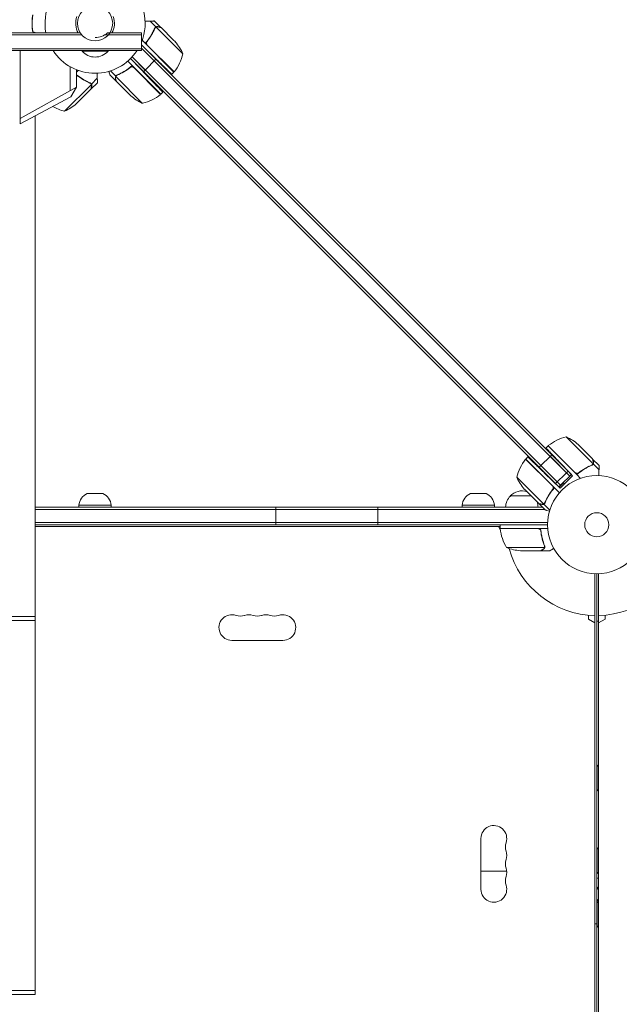
# Model space of a CAD drawing. Units: millimetres. Extents: x -7938 to 10537, y -6045 to 6641.
# Drawn here: x -622 to 24, y -1599 to -537 of the extents above; entities that cross this region are included whole.
import ezdxf

# ---------------------------------------------------------------- set-up
doc = ezdxf.new("R2010")
doc.units = ezdxf.units.MM
doc.header["$LTSCALE"] = 20
doc.layers.add('2d', color=230, linetype='Continuous')

msp = doc.modelspace()

# ---------------------------------------------------------------- linework, layer by layer
at = {"layer": '2d', "lineweight": 0}
for p, q in [((-475.4, -544.9), (-481.7, -538.6)), ((-470.1, -545.5), (-477, -538.5)), ((-556.8, -551.4), (-891, -551.4)), ((-527.8, -551.4), (-491, -551.4)), ((-491, -551.4), (-491, -570.4)), ((-475.4, -544.9), (-476.6, -546.1)), ((-459, -561.2), (-475.2, -545)), ((-469.9, -545.6), (-456.7, -558.9)), ((-891, -553.4), (-555.3, -553.4)), ((-530.5, -553.4), (-491, -553.4)), ((-456, -593.5), (-490.2, -559.3)), ((-446.2, -573.9), (-459, -561.2)), ((-454.4, -561.1), (-456.7, -558.9)), ((-491, -568.4), (-891, -568.4)), ((-491, -570.4), (-891, -570.4)), ((-621.8, -649.3), (-621.8, -570.4)), ((-555, -570.4), (-555, -570.9)), ((-555, -570.9), (-527, -570.9)), ((-527, -570.4), (-527, -570.9)), ((-491, -564.1), (-48.6, -1006.5)), ((-32.7, -1025.9), (-491, -567.7)), ((-488.1, -567), (-476.3, -578.5)), ((-484.7, -564.5), (-455.8, -593.4)), ((-501.1, -586.6), (-505.8, -581.9)), ((-62.1, -1019.9), (-502.9, -579.1)), ((-501.5, -580.5), (-485.3, -597.3)), ((-39.1, -1039.4), (-501.1, -577.3)), ((-487, -591.4), (-501.1, -577.3)), ((-475.4, -579.7), (-487, -591.4)), ((-567.9, -587.7), (-567.9, -613.8)), ((-561, -610), (-561, -591.1)), ((-561, -593.5), (-559.2, -591.7)), ((-518.7, -598.1), (-524.5, -592.3)), ((-503.9, -589.2), (-502.6, -587.9)), ((-487.8, -599.9), (-501.1, -586.6)), ((-499.1, -588.8), (-470.3, -617.7)), ((-487, -591.4), (-488.8, -593.2)), ((-456, -593.5), (-458.3, -595.8)), ((-544.9, -606.6), (-546.1, -605.4)), ((-545.5, -611.9), (-538.5, -605)), ((-544.9, -606.6), (-538.6, -600.3)), ((-518.2, -603.4), (-525.1, -596.5)), ((-518.7, -598.1), (-517.5, -596.9)), ((-518.6, -598.4), (-489.7, -627.3)), ((-518.2, -603.4), (-518.1, -603.4)), ((-518.1, -597.6), (-518.1, -597.6)), ((-518, -603.6), (-502.5, -619.1)), ((-487.8, -599.9), (-470.1, -617.5)), ((-621.8, -643.6), (-561, -610)), ((-573.9, -635.8), (-545, -606.8)), ((-561, -610), (-567.2, -620.3)), ((-561.1, -627.6), (-545.6, -612.1)), ((-467.9, -615.3), (-470.1, -617.5)), ((-567.2, -620.3), (-621.8, -649.3)), ((-605.6, -640.7), (-605.6, -1181)), ((-20.2, -1000), (-32.9, -987.2)), ((-52.5, -997), (-54.8, -999.3)), ((-52.5, -997), (-34.8, -1014.6)), ((-52.4, -996.8), (-23.5, -1025.7)), ((-17.9, -997.7), (-20.1, -995.4)), ((-17.9, -997.7), (-4.6, -1010.9)), ((-74.3, -1008.9), (-76.5, -1011.1)), ((-48.6, -1006.5), (-62.1, -1019.9)), ((-50.4, -1008.2), (-29.2, -1029.5)), ((-48.6, -1006.5), (-31, -1024.2)), ((-20.2, -1000), (-4, -1016.2)), ((-47.8, -1040.1), (-76.7, -1011.3)), ((-76.5, -1011.1), (-45.6, -1042.1)), ((-44.4, -1037.6), (-62.1, -1019.9)), ((-26, -1029.1), (-37.5, -1017.3)), ((-34.8, -1014.6), (-21.5, -1027.9)), ((-3.9, -1016.4), (-5.1, -1017.6)), ((-4.5, -1011.1), (2.5, -1018)), ((-4.5, -1017), (-4.5, -1017)), ((-3.9, -1016.4), (2.4, -1022.7)), ((-39.5, -1042.5), (-56.3, -1026.3)), ((-32.7, -1025.9), (-44.4, -1037.6)), ((-26, -1029.1), (-39.5, -1042.5)), ((-27.4, -1027.7), (-39.1, -1039.4)), ((-31, -1024.2), (-32.7, -1025.9)), ((-31, -1024.2), (-27.4, -1027.7)), ((-21.5, -1027.9), (-17.5, -1032)), ((-86.3, -1030.7), (-57.4, -1059.6)), ((-40.9, -1041.1), (-44.4, -1037.6)), ((-39.1, -1039.4), (-40.9, -1041.1)), ((-36, -1036.8), (-40.6, -1041.4)), ((-34.9, -1037.9), (-36, -1036.8)), ((-549.4, -1048.2), (-532.6, -1048.2)), ((-136.2, -1048.2), (-119.4, -1048.2)), ((-93.3, -1051), (-70.6, -1051)), ((-78.1, -1043.5), (-75.8, -1045.8)), ((-62.6, -1059), (-75.8, -1045.8)), ((-48.2, -1044.9), (-46.9, -1043.6)), ((-45.6, -1042.1), (-40.2, -1047.5)), ((-523.5, -1061), (-558.5, -1061)), ((-558.5, -1061), (-558.5, -1063)), ((-523.5, -1061), (-523.5, -1063)), ((-110.3, -1061), (-145.3, -1061)), ((-145.3, -1061), (-145.3, -1063)), ((-110.3, -1061), (-110.3, -1063)), ((-62.4, -1059.2), (-62.4, -1059.1)), ((-62.4, -1059.2), (-55.5, -1066.1)), ((-57.1, -1059.7), (-55.9, -1058.5)), ((-57.1, -1059.7), (-50.6, -1066.3)), ((-605.6, -1063), (-58.6, -1063)), ((-605.6, -1065.5), (-56.1, -1065.5)), ((-346, -1082), (-346, -1063)), ((-236, -1082), (-236, -1063)), ((-52.9, -1079.5), (-605.6, -1079.5)), ((-53, -1082), (-605.6, -1082)), ((-104.2, -1086), (-104.2, -1082)), ((-104.2, -1084), (-605.6, -1084)), ((-104.1, -1087.3), (-106, -1084)), ((-104.2, -1086), (-52.8, -1086)), ((-63.4, -1086.2), (-104.2, -1086.2)), ((-60.3, -1089.8), (-60.3, -1088.3)), ((-97.2, -1106.7), (-56.4, -1106.7)), ((-82.4, -1110), (-60.5, -1110)), ((-60.3, -1110), (-60.3, -1109.9)), ((-60.3, -1110), (-50.5, -1110)), ((-56, -1105.8), (-56, -1105.8)), ((-2, -1135), (-2, -2111)), ((0, -2111), (0, -1135)), ((2, -1135), (2, -2111)), ((-654, -1181), (-605.5, -1181)), ((-654, -1185.5), (-605.5, -1185.5)), ((-605.6, -1584.5), (-605.6, -1185.5)), ((-605.5, -1181), (-605.5, -1185.5)), ((-9, -1184), (-9, -1179.6)), ((-2, -1188), (-9, -1184)), ((2, -1186.2), (0, -1186.2)), ((9, -1184), (2, -1188)), ((9, -1179.6), (9, -1184)), ((-338.5, -1206.9), (-393.5, -1206.9)), ((0, -1341.3), (0.5, -1341.3)), ((0.5, -1369.3), (0.5, -1341.3)), ((0, -1369.3), (0.5, -1369.3)), ((-124.9, -1475.5), (-124.9, -1420.5)), ((0, -1430.5), (0.5, -1430.5)), ((0.5, -1458.5), (0.5, -1430.5)), ((-124.9, -1455.8), (-97.1, -1455.8)), ((0, -1458.5), (0.5, -1458.5)), ((0, -1488.4), (0.5, -1488.4)), ((0.5, -1516.4), (0.5, -1488.4)), ((-2, -1512.5), (0, -1512.5)), ((0, -1516.4), (0.5, -1516.4)), ((-654, -1584.5), (-605.5, -1584.5)), ((-654, -1589), (-605.5, -1589)), ((-605.5, -1584.5), (-605.5, -1589))]:
    msp.add_line(p, q, dxfattribs=at)
for centre, radius in [((-541, -540.9), 19), ((0, -1082), 53), ((0, -1082), 13)]:
    msp.add_circle(centre, radius, dxfattribs=at)
for centre, radius, start, end in [((-541, -540.9), 54, 337.8084, 191.2123), ((-541, -540.9), 20.9, 159.747, 210.1266), ((-541, -540.9), 20.9, 329.8734, 20.253), ((-541, -536.4), 20, 270, 311.4096), ((-492, -594.1), 50, 23.8998, 41.3757), ((-541, -540.9), 54, 213.1133, 326.8867), ((-541, -559.1), 18.3, 220.1905, 319.8095), ((-494.8, -562.1), 50, 321.4728, 346.3497), ((-458.1, -591.4), 3, 318.1912, 321.4728), ((-469.5, -581.6), 50, 228.6243, 246.1002), ((-501.5, -578.7), 50, 283.6503, 308.5272), ((-472.3, -615.4), 3, 308.5272, 311.8088), ((-562.1, -587.2), 50, 240.4937, 256.3497), ((-594.1, -590), 50, 293.8998, 311.3757), ((-21.1, -1035.8), 50, 103.6503, 128.5272), ((-53.1, -1033), 50, 48.6243, 66.1002), ((-50.4, -999.1), 3, 128.5272, 131.8088), ((-37.7, -1042.5), 50, 141.4728, 166.3497), ((-74.4, -1013.3), 3, 138.1912, 141.4728), ((-40.6, -1010.5), 50, 203.8998, 221.3757), ((-542.6, -1062.7), 16, 115.3156, 174.0587), ((-539.4, -1062.7), 16, 5.9413, 64.6844), ((-129.4, -1062.7), 16, 115.3156, 174.0587), ((-126.2, -1062.7), 16, 5.9413, 64.6844), ((-81.3, -1063.2), 17, 134.1865, 179.3587), ((-80.8, -1062.5), 17, 70.3662, 137.3321), ((-80.3, -1063.2), 17, 0.6413, 20.5822), ((-101.2, -1086), 3, 183.1912, 186.4728), ((-54.5, -1080.7), 50, 186.4728, 211.3497), ((0, -1082), 98, 182.3393, 182.4563), ((-79.2, -1060.1), 50, 248.8998, 266.3757), ((0, -1082), 98, 195.2001, 268.8306), ((0, -1082), 98, 271.1694, 345.5122), ((-393.5, -1193), 13.9, 70.8901, 270), ((-375.2, -1193), 13.9, 70.8901, 109.1099), ((-356.8, -1193), 13.9, 70.8901, 109.1099), ((-338.5, -1193), 13.9, 270, 109.1099), ((-384.3, -1166.5), 14.1, 250.8901, 289.1099), ((-366, -1166.5), 14.1, 250.8901, 289.1099), ((-347.7, -1166.5), 14.1, 250.8901, 289.1099), ((-11.3, -1355.3), 18.3, 43.3497, 49.8095), ((-11.3, -1355.3), 18.3, 310.1905, 316.6503), ((-111, -1420.5), 13.9, 340.8901, 180), ((-84.5, -1429.7), 14.1, 160.8901, 199.1099), ((-111, -1438.8), 13.9, 340.8901, 19.1099), ((-11.3, -1444.5), 18.3, 43.3497, 49.8095), ((-84.5, -1448), 14.1, 160.8901, 199.1099), ((-111, -1457.2), 13.9, 340.8901, 19.1099), ((-84.5, -1466.3), 14.1, 160.8901, 199.1099), ((-11.3, -1444.5), 18.3, 310.1905, 316.6503), ((-111, -1475.5), 13.9, 180, 19.1099), ((-11.3, -1502.4), 18.3, 43.3497, 49.8095), ((-11.3, -1502.4), 18.3, 310.1905, 316.6503)]:
    msp.add_arc(centre, radius, start, end, dxfattribs=at)
at = {"layer": '2d', "lineweight": 0, "extrusion": (0, 0, -1)}
for centre, major_axis, start_param, end_param in [((-1.3, -1480.8), (0, 17.5), 0.091983, 0.23015), ((-7.9, -1480.8), (0, -12.5), -2.290461, -1.910646), ((-7.9, -1480.8), (0, -12.5), -1.230947, -0.915832)]:
    msp.add_ellipse(centre, major_axis=major_axis, ratio=0.838671, start_param=start_param, end_param=end_param, dxfattribs=at)
at = {"layer": '2d', "lineweight": 0}
for points, knots in [([(-608.2, -531.8), (-608.5, -533.3), (-608.7, -534.8), (-608.9, -537.1), (-608.9, -537.8), (-609, -539.4), (-609, -540.2), (-609, -541)], [0, 0, 0, 0, 0.004702909, 0.004702909, 0.007054363, 0.007054363, 0.009405818, 0.009405818, 0.009405818, 0.009405818]), ([(-609, -541), (-609, -542.6), (-609, -544.1), (-608.7, -546.4), (-608.7, -547.2), (-608.4, -548.7), (-608.3, -549.5), (-608.2, -550.2)], [0.009405818, 0.009405818, 0.009405818, 0.009405818, 0.01410835, 0.01410835, 0.016459616, 0.016459616, 0.018810883, 0.018810883, 0.018810883, 0.018810883]), ([(-608, -531.9), (-608.3, -533.4), (-608.5, -534.9), (-608.7, -537.1), (-608.7, -537.9), (-608.8, -539.4), (-608.8, -540.2), (-608.8, -541)], [0, 0, 0, 0, 0.004616902, 0.004616902, 0.006925353, 0.006925353, 0.009233803, 0.009233803, 0.009233803, 0.009233803]), ([(-608.8, -541), (-608.8, -542.5), (-608.8, -544.1), (-608.6, -546.3), (-608.5, -547.1), (-608.3, -548.6), (-608.1, -549.3), (-608, -550.1)], [0.009233803, 0.009233803, 0.009233803, 0.009233803, 0.013850802, 0.013850802, 0.016159301, 0.016159301, 0.0184678, 0.0184678, 0.0184678, 0.0184678]), ([(-486.9, -562.5), (-484.7, -560), (-482.8, -557.4), (-480.6, -554), (-480.2, -553.3), (-479.5, -551.9), (-479.1, -551.2), (-478, -549.1), (-477.3, -547.7), (-476.8, -546.3)], [0, 0, 0, 0, 0.0100259, 0.0100259, 0.01253237, 0.01253237, 0.01503885, 0.01503885, 0.0200518, 0.0200518, 0.0200518, 0.0200518]), ([(-484.9, -560.5), (-483.1, -558.2), (-481.6, -555.9), (-478.8, -551.2), (-477.6, -548.9), (-476.6, -546.5)], [0, 0, 0, 0, 0.00859307, 0.00859307, 0.01718614, 0.01718614, 0.01718614, 0.01718614]), ([(-475.4, -544.9), (-475.7, -545), (-476, -545.2), (-476.3, -545.6), (-476.4, -545.7), (-476.6, -546), (-476.7, -546.2), (-476.8, -546.3)], [0, 0, 0, 0, 0.001155976, 0.001155976, 0.001733964, 0.001733964, 0.002311952, 0.002311952, 0.002311952, 0.002311952]), ([(-475.9, -545.5), (-475.8, -545.4), (-475.7, -545.3), (-475.4, -545.1), (-475.3, -545), (-475.2, -545)], [0.001328787, 0.001328787, 0.001328787, 0.001328787, 0.001872455, 0.001872455, 0.002416124, 0.002416124, 0.002416124, 0.002416124]), ([(-473.2, -544.6), (-473.4, -544.6), (-473.6, -544.5), (-473.9, -544.5), (-474, -544.5), (-474.2, -544.5), (-474.2, -544.5), (-474.3, -544.5), (-474.3, -544.5), (-474.6, -544.6), (-474.7, -544.6), (-475.1, -544.7), (-475.2, -544.8), (-475.4, -544.9)], [0, 0, 0, 0, 0.25, 0.25, 0.375, 0.375, 0.4375, 0.4375, 0.5, 0.5, 0.75, 0.75, 1, 1, 1, 1]), ([(-473.1, -544.8), (-473.2, -544.7), (-473.4, -544.7), (-473.7, -544.7), (-473.8, -544.7), (-474.3, -544.7), (-474.5, -544.7), (-474.8, -544.8)], [0, 0, 0, 0, 0.001089402, 0.001089402, 0.002178803, 0.002178803, 0.004357607, 0.004357607, 0.004357607, 0.004357607]), ([(-474.5, -544.6), (-474.4, -544.5), (-474.4, -544.5), (-474.3, -544.5), (-474.3, -544.5), (-474.2, -544.5)], [0.45894, 0.45894, 0.45894, 0.45894, 0.5, 0.5, 0.5893342, 0.5893342, 0.5893342, 0.5893342]), ([(-474.1, -544.5), (-474, -544.5), (-473.9, -544.5), (-473.8, -544.5), (-473.8, -544.5), (-473.8, -544.5)], [0.6098432, 0.6098432, 0.6098432, 0.6098432, 0.75, 0.75, 0.7644376, 0.7644376, 0.7644376, 0.7644376]), ([(-469.9, -545.6), (-470.2, -545.5), (-470.5, -545.4), (-471.6, -545.2), (-472.3, -545), (-473.1, -544.8)], [0, 0, 0, 0, 0.00517024, 0.00517024, 0.01034048, 0.01034048, 0.01034048, 0.01034048]), ([(-485.3, -563.6), (-485.4, -563.4), (-485.5, -563.1), (-485.6, -562.7), (-485.6, -562.6), (-485.6, -562.3), (-485.6, -562.1), (-485.5, -561.7), (-485.5, -561.5), (-485.3, -560.9), (-485.1, -560.7), (-484.9, -560.5)], [0.001013661, 0.001013661, 0.001013661, 0.001013661, 0.001852653, 0.001852653, 0.002272148, 0.002272148, 0.002691644, 0.002691644, 0.003530636, 0.003530636, 0.004369628, 0.004369628, 0.004369628, 0.004369628]), ([(-526.1, -592.8), (-526.1, -592.8), (-526.1, -592.8), (-526, -593.3), (-525.9, -593.6), (-525.7, -594.1), (-525.7, -594.4), (-525.6, -594.6), (-525.6, -594.7), (-525.5, -594.8), (-525.5, -594.8), (-525.2, -596), (-525.1, -596.5), (-525.1, -596.5)], [0.1221222, 0.1221222, 0.1221222, 0.1221222, 0.125, 0.125, 0.1875, 0.1875, 0.21875, 0.234375, 0.2421875, 0.2421875, 0.25, 0.25, 0.5, 0.5, 0.5, 0.5]), ([(-501.1, -586.6), (-503.6, -588.8), (-506.2, -590.7), (-509.6, -592.9), (-510.3, -593.3), (-511.7, -594.1), (-512.4, -594.4), (-514.5, -595.5), (-515.9, -596.2), (-517.3, -596.8)], [0, 0, 0, 0, 0.0100259, 0.0100259, 0.01253237, 0.01253237, 0.01503885, 0.01503885, 0.0200518, 0.0200518, 0.0200518, 0.0200518]), ([(-517.1, -596.9), (-514.7, -595.9), (-512.4, -594.7), (-507.7, -591.9), (-505.4, -590.4), (-503.1, -588.6)], [0, 0, 0, 0, 0.00859307, 0.00859307, 0.01718614, 0.01718614, 0.01718614, 0.01718614]), ([(-503.1, -588.6), (-502.9, -588.4), (-502.7, -588.3), (-502.3, -588.1), (-502.2, -588), (-501.9, -588), (-501.7, -588), (-501.3, -587.9), (-501, -587.9), (-500.6, -588), (-500.5, -588), (-500.2, -588.1), (-500.1, -588.1), (-500, -588.2)], [0, 0, 0, 0, 0.000839577, 0.000839577, 0.001259366, 0.001259366, 0.001679155, 0.001679155, 0.002518732, 0.002518732, 0.002938521, 0.002938521, 0.00335831, 0.00335831, 0.00335831, 0.00335831]), ([(-561, -596.4), (-558.9, -598.1), (-556.8, -599.6), (-554, -601.4), (-553.3, -601.8), (-551.9, -602.5), (-551.2, -602.9), (-549.1, -604), (-547.7, -604.7), (-546.3, -605.2)], [0.00201603, 0.00201603, 0.00201603, 0.00201603, 0.0100259, 0.0100259, 0.01253237, 0.01253237, 0.01503885, 0.01503885, 0.0200518, 0.0200518, 0.0200518, 0.0200518]), ([(-560.5, -597.1), (-558.2, -598.9), (-555.9, -600.4), (-551.2, -603.2), (-548.9, -604.4), (-546.5, -605.4)], [0, 0, 0, 0, 0.00859307, 0.00859307, 0.01718614, 0.01718614, 0.01718614, 0.01718614]), ([(-544.9, -606.6), (-545, -606.3), (-545.2, -606), (-545.6, -605.7), (-545.7, -605.6), (-546, -605.4), (-546.2, -605.3), (-546.3, -605.2)], [0, 0, 0, 0, 0.001155976, 0.001155976, 0.001733964, 0.001733964, 0.002311952, 0.002311952, 0.002311952, 0.002311952]), ([(-519, -600.3), (-519, -600.2), (-519, -600.1), (-519.1, -600), (-519.1, -599.9), (-519.1, -599.8), (-519.1, -599.7), (-519.1, -599.7), (-519.1, -599.7), (-519.1, -599.7), (-519.1, -599.7), (-519.1, -599.6), (-519.1, -599.5), (-519.1, -599.3), (-519.1, -599.2), (-519.1, -599.2), (-519.1, -599.2), (-519.1, -599.1), (-519, -598.8), (-518.9, -598.4), (-518.7, -598.1)], [0, 0, 0, 0, 0.125, 0.125, 0.1875, 0.21875, 0.234375, 0.242187, 0.246094, 0.246094, 0.25, 0.25, 0.375, 0.4375, 0.46875, 0.484375, 0.484375, 0.5, 0.5, 1, 1, 1, 1]), ([(-518.8, -598.7), (-518.9, -599), (-518.9, -599.3), (-519, -599.7), (-519, -599.8), (-518.9, -600.1), (-518.9, -600.3), (-518.9, -600.5)], [0, 0, 0, 0, 0.00218234, 0.00218234, 0.003273511, 0.003273511, 0.004364681, 0.004364681, 0.004364681, 0.004364681]), ([(-518.9, -600.5), (-518.6, -601.3), (-518.5, -601.9), (-518.2, -603), (-518.1, -603.4), (-518, -603.6)], [0, 0, 0, 0, 0.00517024, 0.00517024, 0.01034048, 0.01034048, 0.01034048, 0.01034048]), ([(-518.7, -598.1), (-518.6, -597.8), (-518.4, -597.5), (-518, -597.2), (-517.9, -597.1), (-517.6, -596.9), (-517.4, -596.8), (-517.3, -596.8)], [0, 0, 0, 0, 0.001155976, 0.001155976, 0.001733964, 0.001733964, 0.002311952, 0.002311952, 0.002311952, 0.002311952]), ([(-545.6, -612.1), (-545.5, -611.8), (-545.4, -611.5), (-545.2, -610.4), (-545, -609.7), (-544.8, -608.9)], [0, 0, 0, 0, 0.00517024, 0.00517024, 0.01034048, 0.01034048, 0.01034048, 0.01034048]), ([(-545.5, -606.1), (-545.4, -606.2), (-545.3, -606.3), (-545.1, -606.6), (-545, -606.7), (-545, -606.8)], [0.001328787, 0.001328787, 0.001328787, 0.001328787, 0.001872455, 0.001872455, 0.002416124, 0.002416124, 0.002416124, 0.002416124]), ([(-544.6, -608.8), (-544.6, -608.6), (-544.5, -608.4), (-544.5, -608.1), (-544.5, -608), (-544.5, -607.8), (-544.5, -607.8), (-544.5, -607.7), (-544.5, -607.7), (-544.6, -607.4), (-544.6, -607.3), (-544.7, -606.9), (-544.8, -606.8), (-544.9, -606.6)], [0, 0, 0, 0, 0.25, 0.25, 0.375, 0.375, 0.4375, 0.4375, 0.5, 0.5, 0.75, 0.75, 1, 1, 1, 1]), ([(-544.8, -608.9), (-544.7, -608.8), (-544.7, -608.6), (-544.7, -608.3), (-544.7, -608.2), (-544.7, -607.7), (-544.7, -607.5), (-544.8, -607.2)], [0, 0, 0, 0, 0.001089402, 0.001089402, 0.002178803, 0.002178803, 0.004357607, 0.004357607, 0.004357607, 0.004357607]), ([(-544.6, -607.5), (-544.5, -607.6), (-544.5, -607.6), (-544.5, -607.7), (-544.5, -607.7), (-544.5, -607.8)], [0.45894, 0.45894, 0.45894, 0.45894, 0.5, 0.5, 0.5893342, 0.5893342, 0.5893342, 0.5893342]), ([(-544.5, -607.9), (-544.5, -608), (-544.5, -608.1), (-544.5, -608.2), (-544.5, -608.2), (-544.5, -608.2)], [0.6098432, 0.6098432, 0.6098432, 0.6098432, 0.75, 0.75, 0.7644376, 0.7644376, 0.7644376, 0.7644376]), ([(-5.3, -1017.8), (-8.1, -1018.9), (-10.9, -1020.3), (-14.3, -1022.5), (-14.9, -1022.9), (-16.3, -1023.8), (-17, -1024.3), (-19, -1025.8), (-20.3, -1026.8), (-21.5, -1027.9)], [0, 0, 0, 0, 0.01003251, 0.01003251, 0.01254064, 0.01254064, 0.01504877, 0.01504877, 0.02006502, 0.02006502, 0.02006502, 0.02006502]), ([(-5.5, -1017.6), (-7.9, -1018.6), (-10.2, -1019.8), (-14.9, -1022.6), (-17.2, -1024.1), (-19.5, -1025.9)], [0, 0, 0, 0, 0.00859307, 0.00859307, 0.01718614, 0.01718614, 0.01718614, 0.01718614]), ([(-5.3, -1017.8), (-5, -1017.6), (-4.7, -1017.4), (-4.4, -1017.1), (-4.2, -1017), (-4, -1016.7), (-3.9, -1016.6), (-3.9, -1016.4)], [0, 0, 0, 0, 0.001155292, 0.001155292, 0.001732938, 0.001732938, 0.002310584, 0.002310584, 0.002310584, 0.002310584]), ([(-3.8, -1014.1), (-4, -1013.3), (-4.2, -1012.6), (-4.4, -1011.5), (-4.5, -1011.2), (-4.6, -1010.9)], [0, 0, 0, 0, 0.00517024, 0.00517024, 0.01034048, 0.01034048, 0.01034048, 0.01034048]), ([(-3.9, -1016.4), (-3.7, -1016.1), (-3.6, -1015.7), (-3.5, -1015.2), (-3.5, -1015), (-3.5, -1014.6), (-3.6, -1014.4), (-3.6, -1014.2)], [0, 0, 0, 0, 0.5, 0.5, 0.75, 0.75, 1, 1, 1, 1]), ([(-3.6, -1015.5), (-3.6, -1015.6), (-3.6, -1015.8), (-3.7, -1016.1), (-3.8, -1016.2), (-3.9, -1016.4)], [0.5438819, 0.5438819, 0.5438819, 0.5438819, 0.75, 0.75, 1, 1, 1, 1]), ([(-3.8, -1015.8), (-3.7, -1015.5), (-3.7, -1015.3), (-3.7, -1014.8), (-3.7, -1014.7), (-3.7, -1014.4), (-3.7, -1014.2), (-3.8, -1014.1)], [0, 0, 0, 0, 0.00218234, 0.00218234, 0.003273511, 0.003273511, 0.004364681, 0.004364681, 0.004364681, 0.004364681]), ([(-19.5, -1025.9), (-19.7, -1026.1), (-19.9, -1026.3), (-20.3, -1026.4), (-20.5, -1026.5), (-20.7, -1026.5), (-20.9, -1026.6), (-21.3, -1026.6), (-21.6, -1026.6), (-22, -1026.5), (-22.1, -1026.5), (-22.4, -1026.4), (-22.5, -1026.4), (-22.6, -1026.3)], [0, 0, 0, 0, 0.000839577, 0.000839577, 0.001259366, 0.001259366, 0.001679155, 0.001679155, 0.002518732, 0.002518732, 0.002938521, 0.002938521, 0.00335831, 0.00335831, 0.00335831, 0.00335831]), ([(-47.2, -1041), (-47.1, -1041.2), (-47, -1041.5), (-46.9, -1041.9), (-46.9, -1042.1), (-46.9, -1042.3), (-46.9, -1042.5), (-47, -1042.9), (-47, -1043.2), (-47.3, -1043.7), (-47.4, -1043.9), (-47.6, -1044.1)], [0.001013661, 0.001013661, 0.001013661, 0.001013661, 0.001852653, 0.001852653, 0.002272148, 0.002272148, 0.002691644, 0.002691644, 0.003530636, 0.003530636, 0.004369628, 0.004369628, 0.004369628, 0.004369628]), ([(-47.6, -1044.1), (-49.4, -1046.4), (-50.9, -1048.7), (-53.7, -1053.4), (-54.9, -1055.7), (-55.9, -1058.1)], [0, 0, 0, 0, 0.00859307, 0.00859307, 0.01718614, 0.01718614, 0.01718614, 0.01718614]), ([(-55.8, -1058.3), (-54.6, -1055.5), (-53.2, -1052.7), (-51.1, -1049.3), (-50.6, -1048.7), (-49.7, -1047.3), (-49.2, -1046.6), (-47.7, -1044.6), (-46.7, -1043.3), (-45.6, -1042.1)], [0, 0, 0, 0, 0.01003251, 0.01003251, 0.01254064, 0.01254064, 0.01504877, 0.01504877, 0.02006502, 0.02006502, 0.02006502, 0.02006502]), ([(-62.6, -1059), (-62.4, -1059.1), (-62, -1059.2), (-60.9, -1059.5), (-60.3, -1059.6), (-59.5, -1059.9)], [0, 0, 0, 0, 0.00517024, 0.00517024, 0.01034048, 0.01034048, 0.01034048, 0.01034048]), ([(-59.5, -1059.9), (-59.3, -1059.9), (-59.1, -1059.9), (-58.8, -1060), (-58.7, -1060), (-58.3, -1059.9), (-58, -1059.9), (-57.7, -1059.8)], [0, 0, 0, 0, 0.001089402, 0.001089402, 0.002178803, 0.002178803, 0.004357607, 0.004357607, 0.004357607, 0.004357607]), ([(-57.1, -1059.7), (-57.3, -1059.8), (-57.4, -1059.9), (-57.7, -1060), (-57.8, -1060), (-58, -1060.1), (-58.1, -1060.1), (-58.1, -1060.1), (-58.1, -1060.1), (-58.1, -1060.1), (-58.2, -1060.1), (-58.4, -1060.1), (-58.5, -1060.1), (-58.6, -1060.1), (-58.6, -1060.1), (-58.7, -1060.1), (-58.7, -1060.1), (-58.7, -1060.1), (-58.7, -1060.1), (-58.9, -1060.1), (-59.1, -1060.1), (-59.3, -1060)], [0, 0, 0, 0, 0.25, 0.25, 0.375, 0.4375, 0.46875, 0.484375, 0.484375, 0.5, 0.5, 0.625, 0.6875, 0.71875, 0.734375, 0.742187, 0.746094, 0.746094, 0.75, 0.75, 1, 1, 1, 1]), ([(-56.6, -1059.1), (-56.7, -1059.2), (-56.8, -1059.3), (-57.1, -1059.5), (-57.2, -1059.6), (-57.4, -1059.6)], [0.001328787, 0.001328787, 0.001328787, 0.001328787, 0.001872455, 0.001872455, 0.002416124, 0.002416124, 0.002416124, 0.002416124]), ([(-55.8, -1058.3), (-55.9, -1058.6), (-56.1, -1058.9), (-56.4, -1059.3), (-56.6, -1059.4), (-56.8, -1059.6), (-57, -1059.7), (-57.1, -1059.7)], [0, 0, 0, 0, 0.001155292, 0.001155292, 0.001732938, 0.001732938, 0.002310584, 0.002310584, 0.002310584, 0.002310584]), ([(-55.5, -1066.1), (-55.5, -1066.1), (-55.4, -1066.1), (-55, -1066.2), (-54.8, -1066.3), (-54.5, -1066.4), (-54.3, -1066.4), (-54.1, -1066.5), (-54, -1066.5), (-53.9, -1066.5), (-53.9, -1066.5), (-53.1, -1066.7), (-52.2, -1067), (-50.9, -1067.3)], [0.5, 0.5, 0.5, 0.5, 0.625, 0.625, 0.6875, 0.6875, 0.71875, 0.734375, 0.7421875, 0.7421875, 0.75, 0.75, 0.9202317, 0.9202317, 0.9202317, 0.9202317]), ([(-63.2, -1086), (-63, -1086), (-62.8, -1086), (-62.5, -1086.1), (-62.3, -1086.1), (-62, -1086.3), (-61.8, -1086.3), (-61.5, -1086.5), (-61.3, -1086.6), (-61.1, -1086.9), (-60.9, -1087), (-60.7, -1087.3), (-60.6, -1087.5), (-60.5, -1087.8), (-60.4, -1088), (-60.3, -1088.3), (-60.3, -1088.5), (-60.2, -1088.7)], [0, 0, 0, 0, 0.000547172, 0.000547172, 0.001094344, 0.001094344, 0.001641516, 0.001641516, 0.002188688, 0.002188688, 0.00273586, 0.00273586, 0.003283032, 0.003283032, 0.003830204, 0.003830204, 0.004377377, 0.004377377, 0.004377377, 0.004377377]), ([(-62.4, -1086.4), (-62.1, -1086.5), (-61.9, -1086.6), (-61.5, -1086.8), (-61.4, -1086.9), (-61.2, -1087.1), (-61.1, -1087.2), (-60.9, -1087.6), (-60.7, -1087.8), (-60.5, -1088.3), (-60.4, -1088.6), (-60.4, -1088.9)], [0.001013661, 0.001013661, 0.001013661, 0.001013661, 0.001852653, 0.001852653, 0.002272148, 0.002272148, 0.002691644, 0.002691644, 0.003530636, 0.003530636, 0.004369628, 0.004369628, 0.004369628, 0.004369628]), ([(-60.4, -1088.9), (-60.1, -1091.7), (-59.6, -1094.5), (-58.2, -1099.7), (-57.4, -1102.3), (-56.4, -1104.7)], [0, 0, 0, 0, 0.00859307, 0.00859307, 0.01718614, 0.01718614, 0.01718614, 0.01718614]), ([(-56.2, -1104.7), (-57.2, -1102.2), (-58, -1099.7), (-59, -1095.7), (-59.3, -1094.3), (-59.7, -1092.2), (-59.9, -1091.5), (-60.1, -1090.1), (-60.2, -1089.4), (-60.2, -1088.7)], [0, 0, 0, 0, 0.00869705, 0.00869705, 0.01304558, 0.01304558, 0.01521984, 0.01521984, 0.01739411, 0.01739411, 0.01739411, 0.01739411]), ([(-60.5, -1110), (-60.3, -1109.9), (-60, -1109.7), (-59, -1109.1), (-58.4, -1108.8), (-57.7, -1108.4)], [0, 0, 0, 0, 0.00517024, 0.00517024, 0.01034048, 0.01034048, 0.01034048, 0.01034048]), ([(-57.7, -1108.4), (-57.6, -1108.3), (-57.4, -1108.2), (-57.2, -1108), (-57.1, -1107.9), (-56.8, -1107.6), (-56.6, -1107.4), (-56.5, -1107.1)], [0, 0, 0, 0, 0.001089402, 0.001089402, 0.002178803, 0.002178803, 0.004357607, 0.004357607, 0.004357607, 0.004357607]), ([(-56.3, -1107), (-56.3, -1107.2), (-56.4, -1107.3), (-56.5, -1107.5), (-56.6, -1107.6), (-56.7, -1107.7), (-56.7, -1107.7), (-56.7, -1107.7), (-56.7, -1107.7), (-56.7, -1107.8), (-56.7, -1107.8), (-57, -1108), (-57.2, -1108.2), (-57.5, -1108.4)], [0, 0, 0, 0, 0.25, 0.25, 0.375, 0.4375, 0.46875, 0.484375, 0.492188, 0.492188, 0.5, 0.5, 1, 1, 1, 1]), ([(-56.2, -1105.8), (-56.2, -1106), (-56.2, -1106.1), (-56.3, -1106.4), (-56.3, -1106.6), (-56.4, -1106.7)], [0.001328787, 0.001328787, 0.001328787, 0.001328787, 0.001872455, 0.001872455, 0.002416124, 0.002416124, 0.002416124, 0.002416124]), ([(-56, -1106.1), (-56, -1106.3), (-56.1, -1106.5), (-56.2, -1106.8), (-56.2, -1106.9), (-56.3, -1107)], [0.000526185, 0.000526185, 0.000526185, 0.000526185, 0.001315456, 0.001315456, 0.002104727, 0.002104727, 0.002104727, 0.002104727]), ([(-50.5, -1110), (-50.5, -1110), (-50.4, -1109.9), (-50.1, -1109.8), (-49.9, -1109.7), (-49.7, -1109.5), (-49.6, -1109.5), (-49.4, -1109.4), (-49.3, -1109.3), (-49.3, -1109.3), (-48.5, -1108.9), (-47.6, -1108.3), (-46.4, -1107.6)], [0.5, 0.5, 0.5, 0.5, 0.625, 0.625, 0.6875, 0.6875, 0.71875, 0.734375, 0.734375, 0.75, 0.75, 0.9464969, 0.9464969, 0.9464969, 0.9464969])]:
    msp.add_open_spline(points, degree=3, knots=knots, dxfattribs=at)
for points, weights in [([(-481.7, -538.6), (-483.4, -538.7), (-485.2, -538.8), (-487, -538.8)], [1, 0.998930346683, 0.99854035438, 0.99883002309]), ([(-477.3, -538.4), (-477.8, -538.5), (-479.3, -538.5), (-481.7, -538.6)], [1, 0.993048408402, 0.993048408402, 1]), ([(-473.2, -544.6), (-471.1, -545.2), (-470.1, -545.5), (-470.1, -545.5)], [1, 0.989183671007, 0.983775506511, 0.983775506511]), ([(-476.3, -578.5), (-465.7, -588.6), (-458.3, -595.8), (-458.3, -595.8)], [1, 0.804737854124, 0.804737854124, 1]), ([(-538.6, -600.3), (-538.7, -598.6), (-538.8, -596.7), (-538.8, -594.9)], [1, 0.998910227796, 0.998525924255, 0.998847089378]), ([(-538.4, -604.7), (-538.5, -604.2), (-538.5, -602.7), (-538.6, -600.3)], [1, 0.993048408402, 0.993048408402, 1]), ([(-519, -600.3), (-518.4, -602.4), (-518.2, -603.4), (-518.2, -603.4)], [1, 0.989183671007, 0.983775506511, 0.983775506511]), ([(-485.3, -597.3), (-475.1, -607.9), (-467.9, -615.3), (-467.9, -615.3)], [1, 0.804737854124, 0.804737854124, 1]), ([(-544.6, -608.8), (-545.2, -610.9), (-545.5, -611.9), (-545.5, -611.9)], [1, 0.989183671007, 0.983775506511, 0.983775506511]), ([(-74.3, -1008.9), (-74.3, -1008.9), (-66.9, -1016.1), (-56.3, -1026.3)], [1, 0.804737854124, 0.804737854124, 1]), ([(-54.8, -999.3), (-54.8, -999.3), (-47.6, -1006.7), (-37.5, -1017.3)], [1, 0.804737854124, 0.804737854124, 1]), ([(-4.5, -1011.1), (-4.5, -1011.1), (-4.2, -1012.1), (-3.6, -1014.2)], [0.983775506511, 0.983775506511, 0.989183671007, 1]), ([(2.4, -1022.7), (2.5, -1020.3), (2.5, -1018.8), (2.6, -1018.3)], [1, 0.993052325565, 0.993052325565, 1]), ([(2.1, -1029), (2.2, -1026.9), (2.3, -1024.7), (2.4, -1022.7)], [0.999054464617, 0.998421326559, 0.998736505021, 1]), ([(-62.4, -1059.2), (-62.4, -1059.2), (-61.4, -1059.4), (-59.3, -1060)], [0.983775506511, 0.983775506511, 0.989183671007, 1]), ([(-60.3, -1110), (-60.3, -1110), (-59.4, -1109.5), (-57.5, -1108.4)], [0.983775506511, 0.983775506511, 0.989183671007, 1])]:
    msp.add_rational_spline(points, weights, degree=3, dxfattribs=at)
for points in [[(-477.3, -538.4), (-477.1, -538.5), (-477, -538.5), (-477, -538.5)], [(-608.2, -550.2), (-606.7, -550.6), (-605.2, -551), (-603.7, -551.4)], [(-608, -550.1), (-606.3, -550.5), (-604.6, -551), (-603, -551.4)], [(-476.7, -546.7), (-476.7, -546.7), (-476.6, -546.6), (-476.6, -546.5)], [(-476.6, -546.5), (-476.4, -546.1), (-476.2, -545.8), (-476, -545.5)], [(-475.9, -545.5), (-475.9, -545.5), (-475.9, -545.5), (-476, -545.5)], [(-476, -545.5), (-476, -545.5), (-476, -545.5), (-476, -545.5)], [(-475.2, -545), (-475, -544.9), (-474.9, -544.9), (-474.8, -544.8)], [(-485.3, -563.6), (-485.2, -564), (-485, -564.2), (-484.7, -564.5)], [(-500, -588.2), (-499.7, -588.4), (-499.4, -588.6), (-499.1, -588.8)], [(-561, -596.7), (-560.8, -596.8), (-560.6, -596.9), (-560.5, -597.1)], [(-546.7, -605.3), (-546.7, -605.3), (-546.6, -605.4), (-546.5, -605.4)], [(-546.5, -605.4), (-546.1, -605.6), (-545.8, -605.8), (-545.5, -606)], [(-538.4, -604.7), (-538.5, -604.9), (-538.5, -605), (-538.5, -605)], [(-518.8, -598.7), (-518.8, -598.6), (-518.7, -598.5), (-518.6, -598.4)], [(-518.6, -598.4), (-518.5, -598.1), (-518.3, -597.8), (-518.1, -597.6)], [(-518.1, -597.6), (-517.9, -597.4), (-517.8, -597.3), (-517.7, -597.2)], [(-518.1, -597.6), (-518, -597.5), (-518, -597.5), (-517.9, -597.4)], [(-518.1, -597.6), (-518.1, -597.6), (-518.1, -597.6), (-518.1, -597.6)], [(-518.1, -597.6), (-518.1, -597.6), (-518.1, -597.6), (-518.1, -597.6)], [(-517.7, -597.2), (-517.5, -597.1), (-517.3, -597), (-517.1, -596.9)], [(-545.5, -606.1), (-545.5, -606.1), (-545.5, -606.1), (-545.5, -606)], [(-545.5, -606), (-545.5, -606), (-545.5, -606), (-545.5, -606)], [(-545, -606.8), (-544.9, -607), (-544.9, -607.1), (-544.8, -607.2)], [(-8.3, -1018.9), (-8.5, -1019), (-8.7, -1019.1), (-8.9, -1019.2)], [(-5, -1017.3), (-5.1, -1017.4), (-5.3, -1017.5), (-5.5, -1017.6)], [(-4.5, -1017), (-4.7, -1017.1), (-4.8, -1017.2), (-5, -1017.3)], [(-4.5, -1017), (-4.6, -1017), (-4.6, -1017), (-4.7, -1017.1)], [(-4, -1016.2), (-4.1, -1016.5), (-4.3, -1016.7), (-4.5, -1016.9)], [(-4.5, -1016.9), (-4.5, -1016.9), (-4.5, -1016.9), (-4.5, -1017)], [(-4.5, -1016.9), (-4.5, -1016.9), (-4.5, -1016.9), (-4.5, -1017)], [(-4.5, -1017), (-4.5, -1017), (-4.5, -1017), (-4.5, -1017)], [(-3.8, -1015.8), (-3.8, -1015.9), (-3.9, -1016), (-4, -1016.2)], [(-3.8, -1015.8), (-3.9, -1015.9), (-3.9, -1016), (-4, -1016.2)], [(-3.6, -1014.2), (-3.6, -1014.4), (-3.5, -1014.6), (-3.5, -1014.8)], [(-3.5, -1015.1), (-3.5, -1015.2), (-3.5, -1015.2), (-3.5, -1015.2)], [(2.5, -1018), (2.5, -1018), (2.5, -1018.1), (2.6, -1018.3)], [(-22.6, -1026.3), (-23, -1026.2), (-23.2, -1026), (-23.5, -1025.7)], [(-47.2, -1041), (-47.4, -1040.7), (-47.6, -1040.4), (-47.8, -1040.1)], [(-57.4, -1059.6), (-57.5, -1059.7), (-57.6, -1059.8), (-57.7, -1059.8)], [(-55.9, -1058.1), (-56.1, -1058.5), (-56.3, -1058.8), (-56.6, -1059.1)], [(-56.6, -1059.1), (-56.6, -1059.1), (-56.6, -1059.1), (-56.6, -1059.1)], [(-56.6, -1059.1), (-56.6, -1059.1), (-56.6, -1059.1), (-56.6, -1059.1)], [(-62.4, -1086.4), (-62.7, -1086.3), (-63, -1086.2), (-63.4, -1086.2)], [(-56.4, -1104.7), (-56.3, -1105), (-56.2, -1105.4), (-56.2, -1105.8)], [(-56.2, -1104.7), (-56.1, -1105), (-56, -1105.4), (-56, -1105.7)], [(-56.4, -1106.7), (-56.4, -1106.9), (-56.5, -1107), (-56.5, -1107.1)], [(-56.2, -1105.8), (-56.2, -1105.8), (-56.2, -1105.8), (-56.2, -1105.8)], [(-56.2, -1105.8), (-56.2, -1105.8), (-56.2, -1105.8), (-56.2, -1105.8)], [(-56, -1105.7), (-56, -1105.7), (-56, -1105.8), (-56, -1105.8)], [(-56, -1106.1), (-56, -1106), (-56, -1105.9), (-56, -1105.8)]]:
    msp.add_open_spline(points, degree=3, dxfattribs=at)

doc.saveas('drawing.dxf')
